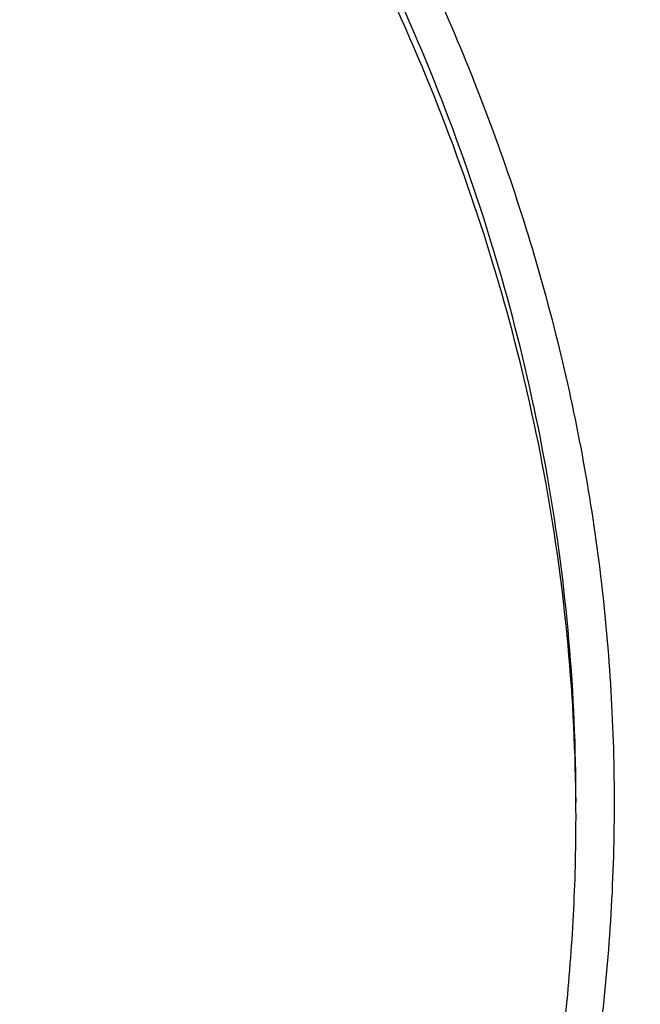
# Model space of a CAD drawing. Units: inches. Extents: x 7.6 to 14.3, y 1 to 17.5.
# Drawn here: x 11.9 to 12.1, y 12.5 to 12.8 of the extents above; entities that cross this region are included whole.
import ezdxf

# ---------------------------------------------------------------- set-up
doc = ezdxf.new("R2010")
doc.units = ezdxf.units.IN
doc.header["$LTSCALE"] = 1.21
doc.header["$MEASUREMENT"] = 0
doc.layers.get('0').update_dxf_attribs({"linetype": 'CONTINUOUS'})

msp = doc.modelspace()

# ---------------------------------------------------------------- linework, layer by layer
at = {"color": 7, "linetype": 'CONTINUOUS'}
for points, knots in [([(12.7998969955, 12.6309362813), (12.7998969465, 12.6524863282), (12.7983968928, 12.6956530929), (12.7916542712, 12.760207227), (12.7804355183, 12.8244488476), (12.7647689936, 12.8882173309), (12.7446940004, 12.9513587717), (12.720260518, 13.0137197426), (12.6915292764, 13.0751495636), (12.6585714521, 13.1355001835), (12.6214681228, 13.1946265089), (12.5803100212, 13.25238659), (12.5351975437, 13.3086420375), (12.4862405027, 13.3632583505), (12.4335575902, 13.4161049701), (12.3772761483, 13.4670555397), (12.3175320618, 13.515988281), (12.2544695257, 13.562786403), (12.1882404613, 13.6073380707), (12.119004251, 13.6495367071), (12.0469274446, 13.6892813277), (11.9721835349, 13.7264769576), (11.8949521451, 13.7610346311), (11.8154194107, 13.7928713653), (11.7337746883, 13.8219113962), (11.6218755651, 13.8569618422), (11.5070745404, 13.8859333512), (11.390088979, 13.9088110122), (11.270949718, 13.9277169072), (11.1200725743, 13.9435040868), (10.9376923406, 13.9498237299), (10.7553121069, 13.9435040866), (10.6044349629, 13.9277169063), (10.4852957025, 13.9088110117), (10.3683101415, 13.8859333502), (10.2535091177, 13.8569618418), (10.1416099945, 13.8219113951), (10.0599652726, 13.7928713646), (9.9804325384, 13.7610346303), (9.9032011492, 13.7264769569), (9.8284572397, 13.6892813272), (9.7563804337, 13.6495367066), (9.6871442236, 13.6073380704), (9.6209151595, 13.5627864027), (9.5578526234, 13.5159882809), (9.498108537, 13.4670555396), (9.4418270953, 13.41610497), (9.3891441828, 13.3632583506), (9.3401871419, 13.3086420376), (9.2950746643, 13.2523865901), (9.2539165628, 13.194626509), (9.2168132335, 13.1355001836), (9.1838554091, 13.0751495637), (9.1551241675, 13.0137197426), (9.1306906851, 12.9513587717), (9.1106156918, 12.8882173308), (9.0949491671, 12.8244488475), (9.0837304143, 12.7602072268), (9.0769877927, 12.6956530928), (9.0754877389, 12.6524863281), (9.0754876899, 12.6309362813)], [0, 0, 0, 0, 0.0128537426, 0.0257383377, 0.0386841286, 0.0517204362, 0.064875122, 0.0781741887, 0.0916414222, 0.1052981491, 0.1191630384, 0.1332519749, 0.1475779937, 0.1621512599, 0.1769791139, 0.1920661434, 0.2074142704, 0.2230228523, 0.2388888449, 0.2550069379, 0.2713696775, 0.2879676404, 0.3047895783, 0.3218225724, 0.3390521889, 0.3564626037, 0.3917505977, 0.4095969621, 0.427550007, 0.4636878951, 0.5000000004, 0.5363121059, 0.5724499939, 0.5904030388, 0.6082494027, 0.6435373971, 0.6609478115, 0.6781774282, 0.6952104221, 0.7120323599, 0.7286303228, 0.7449930623, 0.7611111552, 0.7769771479, 0.7925857297, 0.8079338566, 0.8230208861, 0.8378487401, 0.8524220062, 0.8667480251, 0.8808369615, 0.8947018509, 0.9083585778, 0.9218258113, 0.935124878, 0.9482795638, 0.9613158714, 0.9742616623, 0.9871462575, 1, 1, 1, 1]), ([(10.9376861512, 13.8601289292), (10.9920190492, 13.8601290643), (11.1004848702, 13.8565818149), (11.2618815573, 13.8406527227), (11.4205132273, 13.8142550208), (11.575016082, 13.7776135039), (11.7240660374, 13.7310427535), (11.8433860721, 13.6840064983), (11.9348995872, 13.6417190476), (12.0223950345, 13.5970679948), (12.1059871839, 13.5479212627), (12.1850020266, 13.4943761021), (12.2592497783, 13.4391749749), (12.3286022704, 13.3799913847), (12.3923200698, 13.3170508848), (12.4365976181, 13.2687298581), (12.4776527924, 13.2190181185), (12.5153992434, 13.1680213796), (12.5497559211, 13.1158498958), (12.5806496008, 13.0626158067), (12.608014366, 13.0084335319), (12.631791879, 12.9534192277), (12.6519315503, 12.8976910373), (12.6683907948, 12.8413673732), (12.6811343081, 12.7845718479), (12.6871501151, 12.7463753687), (12.6895238375, 12.7272640886)], [0, 0, 0, 0, 0.0719814929, 0.1436532893, 0.2147122813, 0.2848686334, 0.3538525792, 0.4214214069, 0.4546146449, 0.4873792759, 0.5515343994, 0.5829091662, 0.6137970839, 0.6740775207, 0.7034875698, 0.7324134444, 0.7608669454, 0.7888646392, 0.8164279669, 0.8435832461, 0.8703616081, 0.8967988581, 0.9229352535, 0.9488151173, 0.9744863789, 1, 1, 1, 1]), ([(11.0537323275, 13.8612866802), (11.109117629, 13.8587112312), (11.2193385688, 13.8498974145), (11.382530245, 13.8256867097), (11.5417912162, 13.7907282281), (11.6706922094, 13.7527066576), (11.770538186, 13.7171444734), (11.8668364445, 13.6787175053), (11.9597262181, 13.6353415602), (12.0485341442, 13.587074202), (12.1328115564, 13.5366252735), (12.212590009, 13.4816860252), (12.2871205837, 13.422408984), (12.3395828789, 13.3764929952), (12.3889257055, 13.3288752786), (12.4350406136, 13.2796600264), (12.4778239837, 13.2289563774), (12.5171797552, 13.1768762734), (12.5530194238, 13.1235351243), (12.5852622608, 13.0690512729), (12.6138351426, 13.0135456612), (12.638672869, 12.9571417299), (12.6597189192, 12.899965407), (12.6769250363, 12.8421445451), (12.6902513127, 12.7838087128), (12.6996669227, 12.7250890437), (12.7051502129, 12.6661177967), (12.706688345, 12.6070279308), (12.704277475, 12.5479528106), (12.6979234806, 12.4890257519), (12.6876412201, 12.4303795786), (12.6734543452, 12.3721463339), (12.6553956466, 12.3144568544), (12.6335069585, 12.257440341), (12.6078384134, 12.2012242091), (12.578448405, 12.1459339335), (12.5454038084, 12.0916922978), (12.5087799497, 12.0386201012), (12.4686575392, 11.9868333586), (12.410146185, 11.9191053627), (12.3453652326, 11.8549908895), (12.2751158716, 11.7948038947), (12.1997175306, 11.7360814365), (12.1191368988, 11.6817355898), (12.0341148612, 11.6319078649), (11.9446085798, 11.5843027227), (11.8510861908, 11.541613823), (11.7542175037, 11.5038955496), (11.6538637017, 11.4690754588), (11.5244274603, 11.43200993), (11.3916821874, 11.4039396031), (11.2834530957, 11.3868015154), (11.1737021636, 11.3732292284), (11.0907503115, 11.367213738), (11.0353161161, 11.3650464838)], [0, 0, 0, 0, 0.0364583058, 0.0726435152, 0.1084017633, 0.1435891102, 0.1609303421, 0.178081404, 0.2117539147, 0.2282591357, 0.2445289278, 0.2763272187, 0.2918546842, 0.3071293759, 0.3221522611, 0.3369266732, 0.3514583772, 0.3657556345, 0.3798292702, 0.3936926759, 0.4073617632, 0.4208548939, 0.4341927648, 0.4473982027, 0.4604959155, 0.4735121981, 0.4864745743, 0.499411391, 0.5123513903, 0.5253232648, 0.538355215, 0.5514745269, 0.5647071746, 0.5780774728, 0.5916077958, 0.6053183413, 0.6192269378, 0.6333489426, 0.6476971823, 0.6622819157, 0.6921798646, 0.7075104295, 0.7230936771, 0.7550014423, 0.7713239676, 0.7878800732, 0.8216474177, 0.8388417241, 0.85622305, 0.8914801858, 0.9272929216, 0.9453653328, 0.9635210499, 1, 1, 1, 1]), ([(12.4113838367, 11.9905524137), (12.4270674633, 12.0084555365), (12.4497339173, 12.0358698046), (12.4781385754, 12.0735541007), (12.5049139517, 12.1114173496), (12.5357924141, 12.1596627743), (12.5686787944, 12.2190991447), (12.5971520438, 12.2796750101), (12.6211320768, 12.3412252105), (12.6405519457, 12.4035828971), (12.6553567917, 12.466578068), (12.6655045987, 12.530038509), (12.6709666056, 12.593790204), (12.6717272596, 12.6576580536), (12.667784377, 12.7214665033), (12.6591491183, 12.7850402175), (12.6458460557, 12.8482047578), (12.6279130644, 12.9107872754), (12.6054007919, 12.9726170416), (12.5783724029, 13.0335259504), (12.5469031956, 13.0933489096), (12.5110804667, 13.1519243099), (12.4710031141, 13.2090943781), (12.4267811544, 13.2647054105), (12.3785354504, 13.3186081061), (12.3263973733, 13.370657826), (12.2705086636, 13.4207150785), (12.211020931, 13.4686457601), (12.1480953048, 13.5143213829), (12.0819017551, 13.5576195483), (12.0126198679, 13.5984237131), (11.9404340024, 13.6366256936), (11.8399259949, 13.6842630639), (11.761749053, 13.7152949331), (11.7085746567, 13.7339627)], [0, 0, 0, 0, 0.0314941513, 0.0470327686, 0.0624359, 0.0928486559, 0.1227739764, 0.1522571398, 0.1813503702, 0.2101123051, 0.2386072604, 0.2669042952, 0.295076087, 0.3231976422, 0.3513449115, 0.379593362, 0.4080165689, 0.4366848904, 0.4656642904, 0.4950153368, 0.5247923983, 0.5550430371, 0.5858076171, 0.6171191073, 0.6490030304, 0.6814775414, 0.7145535956, 0.7482352292, 0.7825198991, 0.8173988476, 0.8528574909, 0.8888758128, 0.9254288024, 1, 1, 1, 1]), ([(10.9376923427, 13.4770734327), (10.9929592935, 13.4770734219), (11.0757907974, 13.4733037469), (11.1851876329, 13.4607226606), (11.2660880675, 13.447587235), (11.345621735, 13.4307923593), (11.4234622474, 13.4104073773), (11.4992854344, 13.386516521), (11.5727767781, 13.3592184882), (11.6436311036, 13.3286259266), (11.7115542364, 13.2948649852), (11.7762640641, 13.2580747356), (11.8374916837, 13.2184065937), (11.8949824251, 13.1760236734), (11.9484967935, 13.13110011), (11.9978113361, 13.0838203906), (12.0427194325, 13.0343786898), (12.0830320275, 12.9829782326), (12.1185783307, 12.9298306949), (12.1492065239, 12.8751556379), (12.1747845172, 12.8191799502), (12.1952007839, 12.7621372426), (12.2103652833, 12.7042671156), (12.2202104392, 12.6458142137), (12.2246919965, 12.5870269839), (12.2237897035, 12.5281561721), (12.2175076465, 12.469453106), (12.2058742001, 12.4111679581), (12.1889414818, 12.353547987), (12.1667848865, 12.2968365083), (12.139501024, 12.2412702766), (12.1072111377, 12.1870843115), (12.0827013124, 12.1524011539), (12.0696968654, 12.1353661095)], [0, 0, 0, 0, 0.0752211718, 0.1126463279, 0.1498400919, 0.1867286692, 0.2232421324, 0.259314524, 0.2948849892, 0.3298985847, 0.3643072127, 0.3980705421, 0.4311569515, 0.4635444689, 0.4952216935, 0.5261886724, 0.5564576928, 0.586053933, 0.6150159036, 0.6433955929, 0.6712582255, 0.6986815446, 0.7257545479, 0.7525756474, 0.7792502801, 0.8058880704, 0.8325997081, 0.8594937519, 0.8866735813, 0.9142346942, 0.9422624954, 0.9708306485, 1, 1, 1, 1]), ([(10.9376923427, 11.6435659083), (10.9789554467, 11.6435659083), (11.0613119561, 11.6464194813), (11.1837404361, 11.6592303015), (11.3038235704, 11.6804465629), (11.4204017867, 11.7098663555), (11.5142346228, 11.7411642158), (11.5865044637, 11.770093702), (11.6558141763, 11.8011065126), (11.7222620263, 11.8358517794), (11.785288255, 11.8742655005), (11.8301778733, 11.9044620982), (11.8729201333, 11.9361808909), (11.9134134846, 11.9693466119), (11.9515599949, 12.0038797889), (11.9872674155, 12.0396981963), (12.0204494713, 12.0767160821), (12.0510258497, 12.1148448658), (12.0789219762, 12.1539935081), (12.1040698403, 12.1940681716), (12.1264080742, 12.2349725773), (12.1458815151, 12.2766084944), (12.1624419276, 12.3188755661), (12.1760484674, 12.3616715025), (12.186667012, 12.4048926221), (12.1942706805, 12.4484338793), (12.1988406763, 12.4921890962), (12.2003654072, 12.5360514995), (12.1988406763, 12.5799139027), (12.1942706805, 12.6236691197), (12.186667012, 12.6672103768), (12.1760484674, 12.7104314964), (12.1624419276, 12.7532274328), (12.1458815151, 12.7954945046), (12.1264080742, 12.8371304216), (12.1040698403, 12.8780348273), (12.0789219762, 12.9181094909), (12.0510258497, 12.9572581332), (12.0204494713, 12.9953869168), (11.9872674155, 13.0324048027), (11.9515599949, 13.06822321), (11.9134134846, 13.102756387), (11.8729201333, 13.1359221081), (11.8301778733, 13.1676409007), (11.785288255, 13.1978374984), (11.7222620263, 13.2362512195), (11.6558141763, 13.2709964863), (11.5865044637, 13.302009297), (11.5142346228, 13.3309387831), (11.4204017867, 13.3622366434), (11.3038235704, 13.391656436), (11.1837404361, 13.4128726974), (11.0613119561, 13.4256835176), (10.9789554467, 13.4285370906), (10.9376923427, 13.4285370906)], [0, 0, 0, 0, 0.036313769, 0.0724527704, 0.1082478709, 0.1435372375, 0.1781722896, 0.1952059421, 0.2120285349, 0.2449831742, 0.2611018901, 0.2769685081, 0.2925776908, 0.3079264055, 0.3230140275, 0.337842457, 0.3524162837, 0.3667428599, 0.3808323429, 0.394697767, 0.4083550271, 0.4218227833, 0.4351223594, 0.4482775591, 0.4613143751, 0.474260664, 0.4871457589, 0.5, 0.5128542411, 0.525739336, 0.5386856249, 0.5517224409, 0.5648776406, 0.5781772167, 0.5916449729, 0.605302233, 0.6191676571, 0.6332571401, 0.6475837163, 0.662157543, 0.6769859725, 0.6920735945, 0.7074223092, 0.7230314919, 0.7388981099, 0.7550168258, 0.7879714651, 0.8047940579, 0.8218277104, 0.8564627625, 0.8917521291, 0.9275472296, 0.963686231, 1, 1, 1, 1]), ([(10.9376923427, 13.3547908876), (10.954504041, 13.3547908876), (10.9881160328, 13.3542901246), (11.0384474676, 13.3520072811), (11.0885929106, 13.3481784724), (11.1384584852, 13.3428316339), (11.1879541773, 13.3359788095), (11.236987678, 13.327626792), (11.2854691751, 13.3177924734), (11.3490099871, 13.3027862905), (11.4265470086, 13.2804871396), (11.5163420143, 13.2480625594), (11.6018872607, 13.2103063393), (11.682551867, 13.1674931029), (11.7577433561, 13.1199325071), (11.8269073257, 13.0679684921), (11.8895332665, 13.0119741208), (11.9451518739, 12.9523581511), (11.9856089536, 12.8996290635), (12.0139626261, 12.856101984), (12.0330906595, 12.8230691112), (12.0501933436, 12.7894831053), (12.0652385147, 12.7554048694), (12.0781980992, 12.7208979395), (12.0890473942, 12.6860261387), (12.0977655627, 12.6508542443), (12.1043365242, 12.6154478354), (12.1087469503, 12.5798727866), (12.1109891359, 12.5441956232), (12.1110582839, 12.5084829453), (12.1089543545, 12.4728015325), (12.1046817218, 12.4372180016), (12.0982479135, 12.4017988925), (12.0896660077, 12.3666101014), (12.0789517261, 12.3317172822), (12.0661257995, 12.2971851869), (12.0512125782, 12.263077825), (12.034239792, 12.229458482), (12.0152401709, 12.1963891337), (11.9942480613, 12.1639304319), (11.9634348594, 12.1212398129), (11.9200112305, 12.0697110075), (11.8610582764, 12.0117403456), (11.7953102435, 11.9575838468), (11.7232580936, 11.9076366856), (11.645432911, 11.86225796), (11.5624064712, 11.8217757284), (11.4747940192, 11.7864846406), (11.4142759754, 11.7667584424), (11.3834411147, 11.7578030777)], [0, 0, 0, 0, 0.0185615628, 0.03710804, 0.0556189985, 0.0740787242, 0.0924709179, 0.110778938, 0.1289868504, 0.1470792172, 0.182853567, 0.2179955521, 0.2524073108, 0.2860068756, 0.3187311151, 0.3505386027, 0.3814125018, 0.4113632445, 0.4404307738, 0.4546590434, 0.4686957516, 0.4825546655, 0.4962513781, 0.5098033075, 0.5232294992, 0.5365504664, 0.549788027, 0.5629650143, 0.5761050314, 0.5892321533, 0.6023706282, 0.6155445532, 0.6287775684, 0.6420925642, 0.6555114334, 0.6690547747, 0.6827417367, 0.6965898416, 0.7106148026, 0.7248305094, 0.7392488758, 0.7687229916, 0.7991028006, 0.8304141989, 0.8626545364, 0.8957951397, 0.9297840333, 0.9645489104, 1, 1, 1, 1]), ([(12.0991096489, 12.5252029496), (12.099109585, 12.5420052252), (12.0976452835, 12.5756908291), (12.0910682914, 12.6259789396), (12.0801363113, 12.6758837035), (12.0648932264, 12.7252093433), (12.0453997596, 12.773769622), (12.0217328027, 12.8213805258), (11.9939847592, 12.867863044), (11.9622630094, 12.9130430423), (11.9266894279, 12.9567519587), (11.8873997709, 12.9988270731), (11.8445431975, 13.0391119885), (11.7982817416, 13.077457021), (11.7487898308, 13.1137196968), (11.6962536858, 13.1477651838), (11.6408707892, 13.1794668683), (11.5828491481, 13.2087067706), (11.5224065535, 13.2353759679), (11.4597698059, 13.2593750158), (11.3951739124, 13.2806143523), (11.3288612114, 13.2990146255), (11.2610805292, 13.3145070798), (11.1920862082, 13.3270338514), (11.122137158, 13.3365480954), (11.0514958845, 13.3430142369), (10.9804274699, 13.3464080536), (10.9091987183, 13.3467168391), (10.8380767148, 13.3439393279), (10.7673292943, 13.3380862519), (10.6972185686, 13.3291785722), (10.6053683607, 13.3133487822), (10.5375805504, 13.2969232538), (10.4932371752, 13.28393538)], [0, 0, 0, 0, 0.0249701764, 0.0500338014, 0.0752819104, 0.1008008047, 0.126670098, 0.1529610716, 0.1797354482, 0.2070446429, 0.2349292667, 0.2634191211, 0.2925333229, 0.3222806976, 0.3526603127, 0.3836620509, 0.4152673145, 0.4474497175, 0.4801758076, 0.5134058028, 0.5470942869, 0.5811908932, 0.6156410327, 0.6503864946, 0.6853661895, 0.7205167409, 0.7557731273, 0.7910693585, 0.8263390217, 0.8615159489, 0.8965350732, 0.9313319906, 1, 1, 1, 1]), ([(12.0991096489, 12.5204117627), (12.0991095851, 12.5372140383), (12.0976452835, 12.5708996422), (12.0910682914, 12.6211877527), (12.0801363113, 12.6710925166), (12.0648932264, 12.7204181564), (12.0453997596, 12.7689784351), (12.0217328027, 12.8165893389), (11.9939847592, 12.8630718571), (11.9622630094, 12.9082518555), (11.9266894278, 12.9519607719), (11.8873997708, 12.9940358863), (11.8445431975, 13.0343208017), (11.7982817415, 13.0726658342), (11.7487898308, 13.1089285099), (11.6962536857, 13.1429739969), (11.6408707891, 13.1746756815), (11.582849148, 13.2039155837), (11.5224065535, 13.2305847811), (11.4597698058, 13.2545838289), (11.3951739123, 13.2758231655), (11.3288612114, 13.2942234386), (11.2610805287, 13.3097158929), (11.1920862098, 13.3222426648), (11.1221371516, 13.3317569077), (11.0514959079, 13.3382230522), (10.9804273819, 13.341616861), (10.9091990462, 13.3419256697), (10.8380754925, 13.3391480738), (10.7440051147, 13.3313652847), (10.6510224065, 13.3174994811), (10.559972668, 13.2975566416), (10.5153035987, 13.2856105106), (10.4932371752, 13.2791474048)], [0, 0, 0, 0, 0.0249701651, 0.0500337787, 0.0752818763, 0.1008007591, 0.1266700407, 0.1529610024, 0.1797353669, 0.2070445492, 0.2349291604, 0.2634190019, 0.2925331906, 0.3222805518, 0.3526601532, 0.3836618773, 0.4152671266, 0.4474495151, 0.4801755903, 0.5134055705, 0.5470940394, 0.5811906302, 0.6156407541, 0.6503862003, 0.6853658794, 0.7205164149, 0.7557727854, 0.7910690006, 0.8263386477, 0.8615155605, 0.9313144296, 0.9658290176, 1, 1, 1, 1]), ([(11.0355306254, 11.3159825924), (11.0649146601, 11.3170757381), (11.1235832645, 11.320240501), (11.2112353031, 11.327941763), (11.2982750403, 11.3385771605), (11.4128871127, 11.3565713164), (11.5534669358, 11.3861426456), (11.6905372217, 11.4252867342), (11.7967999966, 11.4621032611), (11.8993570784, 11.5020051345), (11.9983561598, 11.5471967039), (12.0930768131, 11.5976177811), (12.1610609424, 11.6375134784), (12.2262975064, 11.6796464718), (12.3087342926, 11.7381925771), (12.3858853172, 11.8012490883), (12.4569145933, 11.8685804848), (12.5063407007, 11.9203900882), (12.552238897, 11.9738027046), (12.5945069717, 12.0287005414), (12.6330482124, 12.0849605135), (12.6677750055, 12.1424566244), (12.6986079639, 12.2010598149), (12.725476179, 12.2606384111), (12.7483174416, 12.3210582153), (12.7670790116, 12.3821827199), (12.7817172416, 12.4438732267), (12.7921977184, 12.5059907142), (12.798495729, 12.5683901308), (12.7998970429, 12.610107634), (12.7998969955, 12.6309362813)], [0, 0, 0, 0, 0.0364975983, 0.0729108732, 0.1091959389, 0.1453152165, 0.2168904825, 0.2873533127, 0.3220889296, 0.356449169, 0.423921915, 0.4570002211, 0.4896091622, 0.5217332811, 0.5533608767, 0.6150830709, 0.645192429, 0.6748011459, 0.7039199876, 0.7325647804, 0.7607565165, 0.788521389, 0.8158907632, 0.8429009986, 0.8695931949, 0.8960128796, 0.9222094773, 0.9482356978, 0.9741468418, 1, 1, 1, 1]), ([(11.0154534338, 11.1717002831), (11.078854466, 11.1733505294), (11.2052693705, 11.1806717859), (11.3930757911, 11.2037018704), (11.5774192366, 11.238608602), (11.7568855583, 11.2851532673), (11.9300986819, 11.3430163684), (12.0688488977, 11.4006422378), (12.1754266919, 11.452095415), (12.2776560007, 11.5063521704), (12.3754744458, 11.5658234926), (12.468130697, 11.6303942808), (12.5556096694, 11.6970580747), (12.6375356129, 11.7683984207), (12.7130774857, 11.844147346), (12.7658148005, 11.9023698419), (12.8148983034, 11.9622694741), (12.8602157309, 12.0237193324), (12.9016610619, 12.0865846653), (12.9391383222, 12.1507262963), (12.9725616187, 12.2160008139), (13.0018560797, 12.2822618252), (13.0269581986, 12.3493605706), (13.0478162549, 12.417148271), (13.0643901647, 12.4854721366), (13.0725905387, 12.5314295567), (13.0759590025, 12.5544235183)], [0, 0, 0, 0, 0.0709664456, 0.1415746714, 0.2115794159, 0.2807495386, 0.3488732169, 0.4157625678, 0.4486990059, 0.481269382, 0.5452405017, 0.5766302623, 0.6076063112, 0.6682796799, 0.6979880275, 0.7272741617, 0.7561434403, 0.7846047207, 0.8126706425, 0.8403578835, 0.8676873552, 0.8946842933, 0.9213782737, 0.9478031271, 0.9739963561, 1, 1, 1, 1]), ([(11.3821475102, 11.761682544), (11.4082846404, 11.7693379322), (11.4597240424, 11.7859684719), (11.5346323004, 11.8150792864), (11.6063231732, 11.8480056388), (11.674405245, 11.8845732281), (11.7385126026, 11.9245868851), (11.7982962006, 11.9678315804), (11.8445442653, 12.0066226132), (11.8790209434, 12.0390596081), (11.9113657759, 12.0719440331), (11.9486035714, 12.1145849492), (11.9817276263, 12.1596289155), (12.0053107466, 12.196613613), (12.0214470673, 12.2246281531), (12.0361138733, 12.2530451278), (12.0492921202, 12.2818261587), (12.0609628457, 12.3109324361), (12.0711107263, 12.3403241718), (12.0797209867, 12.3699616725), (12.0867824585, 12.3998043996), (12.0922845869, 12.4298117988), (12.0962204862, 12.4599430906), (12.0985839, 12.4901561717), (12.0991096872, 12.5103324199), (12.0991096489, 12.5204117627)], [0, 0, 0, 0, 0.0730723367, 0.1449538694, 0.215503867, 0.2846039345, 0.3521605589, 0.4181083143, 0.4824129531, 0.5139534818, 0.5450863667, 0.606142049, 0.6656680271, 0.6948994461, 0.7237956202, 0.7523773778, 0.780668065, 0.8086932628, 0.836480838, 0.8640606071, 0.8914642563, 0.9187250012, 0.9458773975, 0.9729569854, 1, 1, 1, 1])]:
    msp.add_open_spline(points, degree=3, knots=knots, dxfattribs=at)
at = {"color": 9, "linetype": 'CONTINUOUS'}
for points, knots in [([(12.6913937854, 11.9174994751), (12.7078194817, 11.9376167625), (12.7315375742, 11.968355574), (12.7612218367, 12.0104728108), (12.7892098464, 12.0527522055), (12.8214637726, 12.1065070533), (12.8501601508, 12.161728323), (12.8707690531, 12.2064425087), (12.889699048, 12.251213861), (12.9104698794, 12.3078128446), (12.930706981, 12.3767190338), (12.9461351743, 12.4462526869), (12.9567149808, 12.5162429702), (12.9624197518, 12.5865196626), (12.963235122, 12.6569109934), (12.9591591179, 12.7272449813), (12.9502020406, 12.7973498068), (12.9363864022, 12.8670544107), (12.9177469029, 12.936189026), (12.8943303839, 13.0045857561), (12.8661952517, 13.072078954), (12.8334112702, 13.1385056219), (12.796059232, 13.2037057092), (12.7542309533, 13.2675225717), (12.7080288024, 13.3298032236), (12.6575653836, 13.3903985185), (12.6029630596, 13.4491635959), (12.5443545857, 13.5059575214), (12.4818796821, 13.5606462429), (12.392910418, 13.6311505803), (12.2974578619, 13.6962657811), (12.1964838334, 13.7557998548), (12.0899484338, 13.8125900139), (12.0068393664, 13.8503732228), (11.9501923427, 13.8734992733)], [0, 0, 0, 0, 0.031432574, 0.0469568253, 0.0623554433, 0.0927905749, 0.1227798861, 0.1376222779, 0.1523697834, 0.1816017792, 0.2105338378, 0.2392247617, 0.2677372158, 0.2961367657, 0.3244908574, 0.3528676985, 0.3813351143, 0.4099594222, 0.4388043614, 0.4679301206, 0.49739251, 0.5272422754, 0.5575245661, 0.5882785437, 0.6195371594, 0.6513270631, 0.6836686125, 0.7165759627, 0.7500572236, 0.7841147276, 0.8539221077, 0.8896686495, 0.9259480253, 1, 1, 1, 1]), ([(12.2031663615, 12.476384561), (12.2050824874, 12.4918113159), (12.2077919355, 12.5227875986), (12.2084431165, 12.5694142431), (12.2056731546, 12.6160040292), (12.1994894134, 12.6624266536), (12.1899097251, 12.708556581), (12.1769610693, 12.7542682945), (12.1606795191, 12.7994379991), (12.1411104686, 12.8439437397), (12.1183082914, 12.88766588), (12.0923357356, 12.9304871368), (12.0632636126, 12.9722929375), (12.0311717341, 13.0129714199), (11.9961456797, 13.0524156397), (11.9452089472, 13.1036752037), (11.8891510294, 13.1515420805), (11.8287216109, 13.1957880331), (11.7805954636, 13.2275560153), (11.7302114938, 13.2575162982), (11.6597039355, 13.295214556), (11.5857125602, 13.3286501961), (11.5088762284, 13.3577710694), (11.429094935, 13.384345293), (11.3260713849, 13.4119176796), (11.2204185094, 13.4316664601), (11.1343614376, 13.4428191575), (11.0472598603, 13.4508387201), (10.9815338845, 13.453242601), (10.9376923427, 13.4532426017)], [0, 0, 0, 0, 0.0259921736, 0.0519363577, 0.0779020982, 0.1039585378, 0.1301731294, 0.1566104429, 0.1833310897, 0.2103907768, 0.2378395717, 0.2657213839, 0.2940735882, 0.3229267763, 0.3523047479, 0.3822245974, 0.4437047064, 0.4752881776, 0.5074187932, 0.5400836312, 0.5732647874, 0.6410663676, 0.6756451608, 0.7106265753, 0.7816327013, 0.8537716782, 0.8901608832, 0.9266957166, 1, 1, 1, 1]), ([(12.2014499312, 12.4625651061), (12.2033634596, 12.4779709374), (12.2060692357, 12.5089052065), (12.2067195376, 12.5554686108), (12.2039533366, 12.601995207), (12.1977779862, 12.6483548682), (12.1882112946, 12.6944222296), (12.1752802046, 12.7400719444), (12.1590207406, 12.7851803855), (12.1394782348, 12.8296257633), (12.1167069874, 12.8732886037), (12.0907696612, 12.9160517825), (12.0617369715, 12.9578008825), (12.0296886219, 12.9984241933), (11.9947100759, 13.0378149155), (11.943842432, 13.0890049571), (11.8878605483, 13.1368069131), (11.8275130928, 13.1809928557), (11.7794522208, 13.2127177518), (11.7291365883, 13.2426374003), (11.6587246613, 13.2802845289), (11.5848336423, 13.3136748211), (11.508101525, 13.3427561985), (11.4284284403, 13.3692943803), (11.3255446225, 13.3968293712), (11.2200350453, 13.416551367), (11.1340946935, 13.4276889383), (11.0471112529, 13.4356976245), (10.9814744218, 13.4380982446), (10.9376923427, 13.4380982446)], [0, 0, 0, 0, 0.0259921739, 0.0519363582, 0.0779020988, 0.1039585384, 0.13017313, 0.1566104434, 0.1833310901, 0.210390777, 0.2378395717, 0.2657213836, 0.2940735877, 0.3229267756, 0.352304747, 0.3822245962, 0.4437047049, 0.4752881761, 0.5074187915, 0.5400836295, 0.5732647856, 0.6410663659, 0.6756451592, 0.7106265737, 0.7816327, 0.8537716773, 0.8901608825, 0.9266957161, 1, 1, 1, 1]), ([(12.6895239426, 12.7272630666), (12.6920863464, 12.7066329529), (12.6957606103, 12.6652164974), (12.6968646989, 12.6028755083), (12.6935504191, 12.5405710171), (12.6858259119, 12.4784654342), (12.6737116192, 12.4167154046), (12.6572394397, 12.3554776573), (12.6364523656, 12.2949068493), (12.6114042179, 12.2351556594), (12.5821596643, 12.1763741846), (12.5487940268, 12.1187096157), (12.5113924374, 12.0623058776), (12.4700504609, 12.0073041492), (12.4248708129, 11.9538395363), (12.3591049843, 11.884183528), (12.2865726506, 11.8187869843), (12.2082170946, 11.7579667348), (12.1457456977, 11.7140992976), (12.0802557752, 11.6725012179), (12.0119079079, 11.6332730544), (11.940873943, 11.5965132646), (11.8673314201, 11.5623129697), (11.7914641944, 11.5307573166), (11.7134623898, 11.5019250865), (11.6335191824, 11.4758876815), (11.5241685914, 11.4448598458), (11.4122304629, 11.4198540023), (11.2984127886, 11.4008815303), (11.182807882, 11.3858805564), (11.0953566002, 11.3792866403), (11.0369027637, 11.3769511037)], [0, 0, 0, 0, 0.0261528405, 0.0522567449, 0.0783769962, 0.1045785934, 0.130925122, 0.1574776865, 0.1842939524, 0.2114273141, 0.2389261962, 0.266833527, 0.2951863935, 0.3240158208, 0.3533466602, 0.3831976026, 0.4444844502, 0.4759485922, 0.5079493984, 0.5404776929, 0.573519594, 0.6070568217, 0.6410670192, 0.6755241217, 0.7103986824, 0.7456581829, 0.7812673607, 0.8533694281, 0.8897934429, 0.9264043387, 1, 1, 1, 1]), ([(12.689508343, 12.727261117), (12.6916426944, 12.7091989591), (12.6947987032, 12.6729645617), (12.6961599928, 12.6184442006), (12.6941395314, 12.5639320242), (12.6887408645, 12.50953659), (12.6799752971, 12.4553626612), (12.6678599738, 12.4015154282), (12.6524188023, 12.348099083), (12.6336827623, 12.2952166578), (12.611688486, 12.2429701368), (12.5864791275, 12.1914600815), (12.5581043236, 12.140785096), (12.5266193884, 12.0910427165), (12.4920845029, 12.042327069), (12.4416871148, 11.9783901303), (12.3712197996, 11.9015389144), (12.2763578731, 11.8156220208), (12.1712712973, 11.735931132), (12.056772938, 11.6630696631), (11.9337371938, 11.5975811438), (11.8031042711, 11.5399582405), (11.6658684116, 11.4906343444), (11.523083998, 11.4499828549), (11.4254980643, 11.4289929598), (11.376079534, 11.4199944095)], [0, 0, 0, 0, 0.0267874267, 0.0535286362, 0.0802748483, 0.107077213, 0.1339861275, 0.1610505949, 0.1883175925, 0.2158315102, 0.2436337163, 0.2717621197, 0.300250848, 0.3291300821, 0.3584258401, 0.3881598976, 0.4489916086, 0.5117347312, 0.5764158122, 0.6430022815, 0.7114082631, 0.7815009414, 0.8531069151, 0.9260185159, 1, 1, 1, 1])]:
    msp.add_open_spline(points, degree=3, knots=knots, dxfattribs=at)

doc.saveas('drawing.dxf')
